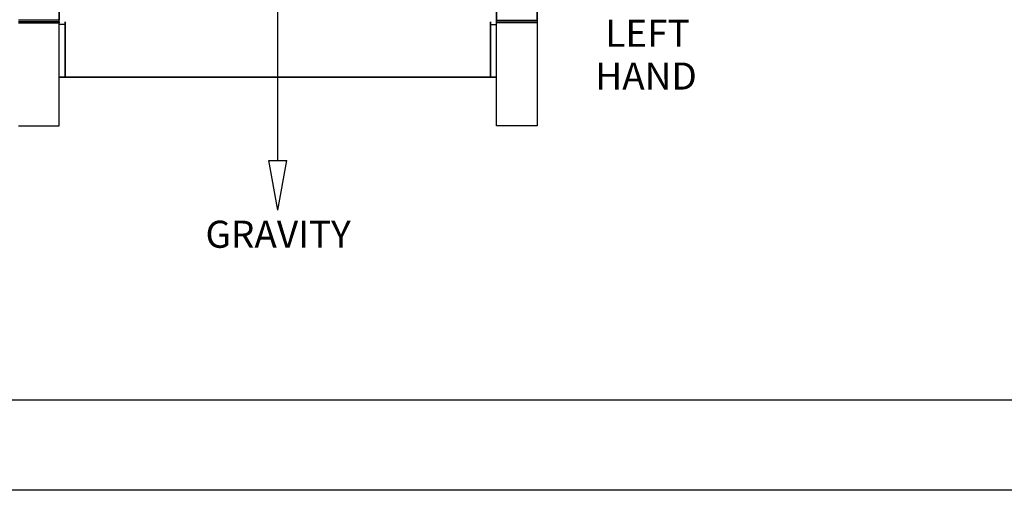
# Model space of a CAD drawing. Extents: x 11422 to 28242, y -7744 to 4136.
# Drawn here: x 23162 to 24252, y -7744 to -7223 of the extents above; entities that cross this region are included whole.
import ezdxf
from ezdxf.enums import TextEntityAlignment as Align

# ---------------------------------------------------------------- set-up
doc = ezdxf.new("R2010")
doc.units = 0
doc.header["$LTSCALE"] = 200
doc.layers.get('0').update_dxf_attribs({"linetype": 'CONTINUOUS'})
doc.styles.get("Standard").update_dxf_attribs({"font": 'ROMANS.SHX'})

# ---------------------------------------------------------------- blocks, each defined once
blk = doc.blocks.new('DX_SX')
at = {"color": 1}
blk.add_line((0, -584.2), (0, 383.5), dxfattribs=at)
at = {"color": 1, "linetype": 'CONTINUOUS'}
for p, q in [((-10, -584.2), (10, -584.2)), ((0, -639), (-10, -584.2)), ((0, -639), (10, -584.2))]:
    blk.add_line(p, q, dxfattribs=at)
at = {"color": 1}
for points in [[(287.3, -428.7), (287.3, -214.1), (287.3, -428.7)], [(-287.3, -545.6), (-242.3, -545.6), (-242.3, -545.1), (-242.3, -544.1), (-242.3, -542.7), (-242.3, -540.6), (-242.3, -538), (-242.3, -535), (-242.3, -531.4), (-242.3, -527.2), (-242.3, -522.6), (-242.3, -517.4), (-242.3, -511.8), (-242.3, -505.7), (-242.3, -499.1), (-242.3, -492), (-242.3, -484.5), (-242.3, -476.5), (-242.3, -468.1), (-242.3, -459.2), (-242.3, -450), (-242.3, -440.3), (-242.3, -430.3), (-287.3, -430.3)], [(-287.3, -431.5), (-242.3, -431.5), (-242.3, -431.2), (-242.3, -430.9), (-242.3, -430.6), (-242.3, -430.3), (-242.3, -428.7), (-242.3, -399), (-242.3, -428.7), (-287.3, -428.7)], [(287.3, -430.3), (287.3, -440.3), (287.3, -450), (287.3, -459.2), (287.3, -468.1), (287.3, -476.5), (287.3, -484.5), (287.3, -492), (287.3, -499.1), (287.3, -505.7), (287.3, -511.8), (287.3, -517.4), (287.3, -522.6), (287.3, -527.2), (287.3, -531.4), (287.3, -535), (287.3, -538), (287.3, -540.6), (287.3, -542.7), (287.3, -544.1), (287.3, -545.1), (287.3, -545.6), (242.3, -545.6), (242.3, -545.1), (242.3, -544.1), (242.3, -542.7), (242.3, -540.6), (242.3, -538), (242.3, -535), (242.3, -531.4), (242.3, -527.2), (242.3, -522.6), (242.3, -517.4), (242.3, -511.8), (242.3, -505.7), (242.3, -499.1), (242.3, -492), (242.3, -484.5), (242.3, -476.5), (242.3, -468.1), (242.3, -459.2), (242.3, -450), (242.3, -440.3), (242.3, -430.3), (287.3, -430.3), (287.3, -430.6), (287.3, -430.9), (287.3, -431.2), (287.3, -431.5), (242.3, -431.5), (242.3, -431.2), (242.3, -430.9), (242.3, -430.6), (242.3, -430.3), (242.3, -428.7), (242.3, -399), (242.3, -428.7), (287.3, -428.7), (287.3, -430.3), (287.3, -440.3), (287.3, -450), (287.3, -459.2), (287.3, -468.1), (287.3, -476.5), (287.3, -484.5), (287.3, -492), (287.3, -499.1), (287.3, -505.7), (287.3, -511.8), (287.3, -517.4), (287.3, -522.6), (287.3, -527.2), (287.3, -531.4), (287.3, -535), (287.3, -538), (287.3, -540.6), (287.3, -542.7), (287.3, -544.1), (287.3, -545.1), (287.3, -545.6)], [(-242.3, -545.6), (-242.3, -545.1), (-242.3, -544.1), (-242.3, -542.7), (-242.3, -540.6), (-242.3, -538), (-242.3, -535), (-242.3, -531.4), (-242.3, -527.2), (-242.3, -522.6), (-242.3, -517.4), (-242.3, -511.8), (-242.3, -505.7), (-242.3, -499.1), (-242.3, -492), (-242.3, -484.5), (-242.3, -476.5), (-242.3, -468.1), (-242.3, -459.2), (-242.3, -450), (-242.3, -440.3), (-242.3, -430.3), (-242.3, -428.7)], [(-242.3, -430.3), (-242.3, -430.6), (-242.3, -430.9), (-242.3, -431.2), (-242.3, -431.5)], [(-235.5, -433.3), (-235.5, -491.6), (-235.5, -433.3), (-242.3, -433.3)], [(-235.5, -430.3), (-235.5, -491.6), (0, -491.6)], [(0, -491.6), (-235.5, -491.6), (-235.5, -430.3)], [(235.5, -430.3), (235.5, -491.6), (0, -491.6)], [(0, -491.6), (235.5, -491.6), (235.5, -430.3)], [(235.5, -433.3), (235.5, -491.6), (235.5, -433.3), (242.3, -433.3)], [(242.3, -545.6), (242.3, -545.1), (242.3, -544.1), (242.3, -542.7), (242.3, -540.6), (242.3, -538), (242.3, -535), (242.3, -531.4), (242.3, -527.2), (242.3, -522.6), (242.3, -517.4), (242.3, -511.8), (242.3, -505.7), (242.3, -499.1), (242.3, -492), (242.3, -484.5), (242.3, -476.5), (242.3, -468.1), (242.3, -459.2), (242.3, -450), (242.3, -440.3), (242.3, -430.3), (242.3, -428.7)], [(242.3, -430.3), (242.3, -430.6), (242.3, -430.9), (242.3, -431.2), (242.3, -431.5)], [(-242.3, -491.6), (-235.5, -491.6), (-242.3, -491.6)], [(242.3, -491.6), (235.5, -491.6), (242.3, -491.6)]]:
    blk.add_lwpolyline(points, dxfattribs=at)
at = {"color": 1, "linetype": 'CONTINUOUS'}
for s, p in [('LEFT', (409.4, -447)), ('HAND', (407.8, -494.4)), ('GRAVITY', (0.3, -669.6))]:
    blk.add_text(s, height=30, dxfattribs=at).set_placement(p, align=Align.MIDDLE)

msp = doc.modelspace()

# ---------------------------------------------------------------- linework, layer by layer
at = {"color": 1, "linetype": 'CONTINUOUS'}
msp.add_lwpolyline([(11421.712, -7744.288), (11421.712, 4135.712), (28241.712, 4135.712), (28241.712, -7744.288)], close=True, dxfattribs=at)
at = {"color": 7, "linetype": 'CONTINUOUS'}
msp.add_lwpolyline([(11521.712, -7644.288), (11521.712, 4035.712), (28141.712, 4035.712), (28141.712, -7644.288)], close=True, dxfattribs=at)

# ---------------------------------------------------------------- block references
msp.add_blockref('DX_SX', (23447.667, -6795.001), dxfattribs=at)

doc.saveas('drawing.dxf')
